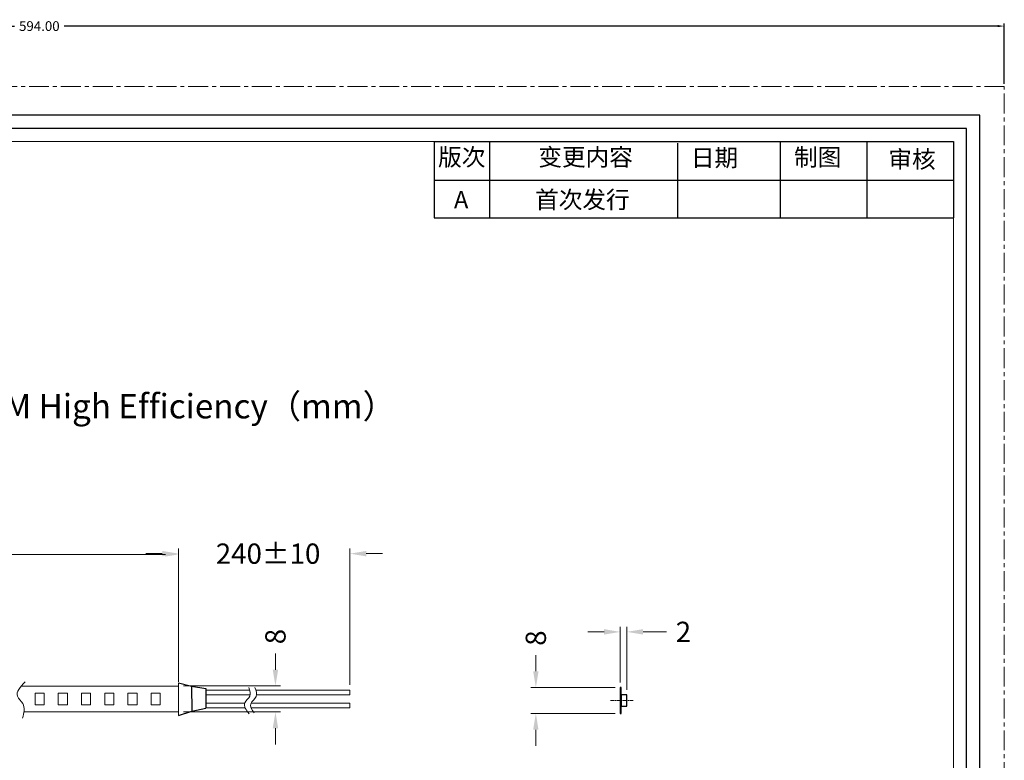
# Model space of a CAD drawing. Extents: x 4630 to 5243, y 31 to 471.
# Drawn here: x 4940 to 5243, y 243 to 471 of the extents above; entities that cross this region are included whole.
import ezdxf

# ---------------------------------------------------------------- set-up
doc = ezdxf.new("R2010")
doc.units = 0
doc.header["$LTSCALE"] = 16.335
doc.linetypes.add('CENTER', pattern=[0.6, 0.375, -0.075, 0.075, -0.075])
doc.layers.get('0').update_dxf_attribs({"linetype": 'CONTINUOUS'})
doc.layers.get('Defpoints').update_dxf_attribs({"linetype": 'CONTINUOUS'})
for name, color, linetype, lineweight in [('1实体粗线', 7, 'CONTINUOUS', 30), ('2实体细线', 2, 'CONTINUOUS', 15), ('3中心线', 1, 'CENTER', 5), ('标注尺寸', 130, 'CONTINUOUS', 18)]:
    doc.layers.add(name, color=color, linetype=linetype, lineweight=lineweight)
doc.styles.add('ROMANS', font='romans.shx')
doc.styles.get("Standard").update_dxf_attribs({"font": 'txt.shx', "bigfont": 'chineset.shx'})
doc.styles.add('宋体', font='txt')
doc.dimstyles.new('2', dxfattribs={"dimscale": 2, "dimtxt": 2.5, "dimasz": 2, "dimexe": 0.625, "dimexo": 0.625, "dimgap": 1.25, "dimtad": 0, "dimdec": 1, "dimzin": 9, "dimdsep": 46, "dimtxsty": 'ROMANS', "dimcen": 0, "dimclrd": 130, "dimclre": 130, "dimclrt": 140, "dimadec": 1, "dimazin": 2, "dimtfac": 1, "dimtdec": 1, "dimtofl": 0, "dimtmove": 0, "dimatfit": 3, "dimfxl": 0.625, "dimtolj": 1, "dimtzin": 0, "dimlwd": 15, "dimlwe": 15, "dimarcsym": 0})
doc.dimstyles.new('2.5', dxfattribs={"dimscale": 2.5, "dimtxt": 2.5, "dimasz": 2, "dimexe": 0.625, "dimexo": 0.625, "dimgap": 1.25, "dimtad": 0, "dimdec": 1, "dimzin": 9, "dimdsep": 46, "dimtxsty": 'ROMANS', "dimcen": 0, "dimclrd": 130, "dimclre": 130, "dimclrt": 140, "dimadec": 1, "dimazin": 2, "dimtfac": 1, "dimtdec": 1, "dimtofl": 0, "dimtmove": 0, "dimatfit": 3, "dimfxl": 0.625, "dimtolj": 1, "dimtzin": 0, "dimlwd": 15, "dimlwe": 15, "dimarcsym": 0})
doc.dimstyles.new('LINE', dxfattribs={"dimtxt": 3, "dimasz": 2, "dimexe": 0.8, "dimexo": 0.8, "dimgap": 0.2, "dimtad": 0, "dimzin": 0, "dimdsep": 46, "dimtxsty": 'ROMANS', "dimcen": -1, "dimclrd": 3, "dimclrt": 7, "dimadec": 1, "dimazin": 0, "dimtfac": 1, "dimtmove": 0, "dimatfit": 3, "dimfxl": 1, "dimtolj": 1, "dimtzin": 0, "dimarcsym": 0})

# ---------------------------------------------------------------- blocks, each defined once
blk = doc.blocks.new('*D8')
at = {"layer": 'Defpoints', "color": 0, "transparency": 16777216}
for p in [(4989.01, 306.66), (4755.6, 266.16), (4989.01, 266.16)]:
    blk.add_point(p, dxfattribs=at)
at = {"layer": '标注尺寸', "color": 130, "lineweight": 15, "transparency": 16777216}
for p, q in [((4755.6, 267.41), (4755.6, 307.91)), ((4759.6, 306.66), (4854.91, 306.66)), ((4985.01, 306.66), (4888.49, 306.66)), ((4989.01, 267.41), (4989.01, 307.91))]:
    blk.add_line(p, q, dxfattribs=at)
at = {"layer": '标注尺寸', "color": 130, "transparency": 16777216}
for points in [[(4759.6, 307.33), (4759.6, 306), (4755.6, 306.66)], [(4985.01, 307.33), (4985.01, 306), (4989.01, 306.66)]]:
    blk.add_solid(points, dxfattribs=at)
at = {"layer": '标注尺寸', "color": 140, "lineweight": 15, "transparency": 16777216, "insert": (4871.7, 306.66), "char_height": 5, "width": 22.2857, "attachment_point": 5, "style": 'ROMANS'}
blk.add_mtext('\\A1;5002±2', dxfattribs=at)
blk = doc.blocks.new('*D4')
at = {"layer": '1实体粗线', "color": 130, "lineweight": 15, "transparency": 16777216}
for p, q in [((5018.85, 271.16), (5018.85, 276.16)), ((4990.57, 266.16), (5020.41, 266.16)), ((4990.57, 258.16), (5020.41, 258.16)), ((5018.85, 253.16), (5018.85, 248.16))]:
    blk.add_line(p, q, dxfattribs=at)
at = {"layer": '1实体粗线', "color": 130, "transparency": 16777216}
for points in [[(5018.02, 271.16), (5019.68, 271.16), (5018.85, 266.16)], [(5018.02, 253.16), (5019.68, 253.16), (5018.85, 258.16)]]:
    blk.add_solid(points, dxfattribs=at)
at = {"layer": 'Defpoints', "color": 0, "transparency": 16777216}
for p in [(4989.01, 266.16), (5018.85, 266.16), (4989.01, 258.16)]:
    blk.add_point(p, dxfattribs=at)
at = {"layer": '1实体粗线', "color": 140, "transparency": 16777216, "insert": (5018.85, 281.37), "char_height": 6.25, "attachment_point": 5, "rotation": 90, "style": 'ROMANS'}
blk.add_mtext('\\A1;8', dxfattribs=at)
blk = doc.blocks.new('*D5')
at = {"layer": '1实体粗线', "color": 130, "lineweight": 15, "transparency": 16777216}
for p, q in [((5120, 282.82), (5115, 282.82)), ((5125, 267.25), (5125, 284.39)), ((5127, 265), (5127, 284.39)), ((5132, 282.82), (5139.22, 282.82))]:
    blk.add_line(p, q, dxfattribs=at)
at = {"layer": '1实体粗线', "color": 130, "transparency": 16777216}
for points in [[(5120, 283.66), (5120, 281.99), (5125, 282.82)], [(5132, 283.66), (5132, 281.99), (5127, 282.82)]]:
    blk.add_solid(points, dxfattribs=at)
at = {"layer": 'Defpoints', "color": 0, "transparency": 16777216}
for p in [(5127, 282.82), (5125, 265.69), (5127, 263.44)]:
    blk.add_point(p, dxfattribs=at)
at = {"layer": '1实体粗线', "color": 140, "transparency": 16777216, "insert": (5144.43, 282.82), "char_height": 6.25, "attachment_point": 5, "style": 'ROMANS'}
blk.add_mtext('\\A1;2', dxfattribs=at)
blk = doc.blocks.new('*D6')
at = {"color": 0, "lineweight": -2, "transparency": 16777216}
for p, q in [((4649.19, 451.55), (4649.19, 470.1)), ((5243.19, 451.55), (5243.19, 470.1))]:
    blk.add_line(p, q, dxfattribs=at)
at = {"color": 3, "lineweight": -2, "transparency": 16777216}
for p, q in [((4651.19, 469.3), (4938.56, 469.3)), ((5241.19, 469.3), (4953.81, 469.3))]:
    blk.add_line(p, q, dxfattribs=at)
at = {"color": 3, "transparency": 16777216}
for points in [[(4651.19, 469.63), (4651.19, 468.97), (4649.19, 469.3)], [(5241.19, 469.63), (5241.19, 468.97), (5243.19, 469.3)]]:
    blk.add_solid(points, dxfattribs=at)
at = {"layer": 'Defpoints', "color": 0, "transparency": 16777216}
for p in [(5243.19, 469.3), (4649.19, 450.75), (5243.19, 450.75)]:
    blk.add_point(p, dxfattribs=at)
at = {"color": 7, "transparency": 16777216, "insert": (4946.19, 469.3), "char_height": 3, "attachment_point": 5, "style": 'ROMANS'}
blk.add_mtext('\\A1;594.00', dxfattribs=at)
blk = doc.blocks.new('*D9')
at = {"layer": '1实体粗线', "color": 130, "lineweight": 15, "transparency": 16777216}
for p, q in [((4984.01, 306.9), (4979.01, 306.9)), ((4989.01, 267.72), (4989.01, 308.46)), ((5041.78, 266.47), (5041.78, 308.46)), ((5046.78, 306.9), (5051.78, 306.9))]:
    blk.add_line(p, q, dxfattribs=at)
at = {"layer": '1实体粗线', "color": 130, "transparency": 16777216}
for points in [[(4984.01, 307.73), (4984.01, 306.06), (4989.01, 306.9)], [(5046.78, 307.73), (5046.78, 306.06), (5041.78, 306.9)]]:
    blk.add_solid(points, dxfattribs=at)
at = {"layer": 'Defpoints', "color": 0, "transparency": 16777216}
for p in [(5041.78, 306.9), (4989.01, 266.16), (5041.78, 264.91)]:
    blk.add_point(p, dxfattribs=at)
at = {"layer": '1实体粗线', "color": 140, "transparency": 16777216, "insert": (5016.59, 306.9), "char_height": 6.25, "attachment_point": 5, "style": 'ROMANS'}
blk.add_mtext('\\A1;240%%P10', dxfattribs=at)
blk = doc.blocks.new('*D10')
at = {"layer": '1实体粗线', "color": 130, "lineweight": 15, "transparency": 16777216}
for p, q in [((5099, 270.69), (5099, 275.69)), ((5123.43, 265.69), (5097.44, 265.69)), ((5123.43, 257.69), (5097.44, 257.69)), ((5099, 252.69), (5099, 247.69))]:
    blk.add_line(p, q, dxfattribs=at)
at = {"layer": '1实体粗线', "color": 130, "transparency": 16777216}
for points in [[(5098.17, 270.69), (5099.83, 270.69), (5099, 265.69)], [(5098.17, 252.69), (5099.83, 252.69), (5099, 257.69)]]:
    blk.add_solid(points, dxfattribs=at)
at = {"layer": 'Defpoints', "color": 0, "transparency": 16777216}
for p in [(5099, 265.69), (5125, 265.69), (5125, 257.69)]:
    blk.add_point(p, dxfattribs=at)
at = {"layer": '1实体粗线', "color": 140, "transparency": 16777216, "insert": (5099, 280.9), "char_height": 6.25, "attachment_point": 5, "rotation": 90, "style": 'ROMANS'}
blk.add_mtext('\\A1;8', dxfattribs=at)

msp = doc.modelspace()

# ---------------------------------------------------------------- linework, layer by layer
msp.add_lwpolyline([(4656.727, 39.653), (5235.643, 39.653), (5235.643, 441.847), (4656.727, 441.847)], close=True)
at = {"layer": '1实体粗线', "color": 7, "lineweight": 25}
for p, q in [((5067.714, 433.722), (5227.518, 433.722)), ((5067.714, 433.722), (5067.714, 410.284)), ((5084.76, 433.722), (5084.76, 410.284)), ((5174.25, 433.722), (5174.25, 410.284)), ((5200.884, 433.722), (5200.884, 410.284)), ((5227.518, 433.722), (5227.518, 410.284)), ((5142.71, 410.284), (5142.71, 433.276)), ((5067.714, 421.903), (5227.518, 421.903)), ((5067.714, 410.284), (5227.518, 410.284))]:
    msp.add_line(p, q, dxfattribs=at)
at = {"layer": '1实体粗线', "lineweight": 15}
for p, q in [((4989.007, 267.157), (4989.007, 257.089)), ((4940.79, 266.157), (4989.007, 266.157)), ((4944.887, 263.907), (4947.687, 263.907)), ((4944.887, 260.407), (4944.887, 263.907)), ((4947.687, 263.907), (4947.687, 260.407)), ((4952.03, 263.907), (4954.83, 263.907)), ((4952.03, 260.407), (4952.03, 263.907)), ((4954.83, 263.907), (4954.83, 260.407)), ((4959.173, 263.907), (4961.973, 263.907)), ((4959.173, 260.407), (4959.173, 263.907)), ((4961.973, 263.907), (4961.973, 260.407)), ((4966.315, 263.907), (4969.115, 263.907)), ((4966.315, 260.407), (4966.315, 263.907)), ((4969.115, 263.907), (4969.115, 260.407)), ((4973.458, 263.907), (4976.258, 263.907)), ((4973.458, 260.407), (4973.458, 263.907)), ((4976.258, 263.907), (4976.258, 260.407)), ((4980.558, 263.907), (4983.358, 263.907)), ((4980.558, 260.407), (4980.558, 263.907)), ((4983.358, 263.907), (4983.358, 260.407)), ((4989.007, 258.157), (4989.007, 266.157)), ((4997.481, 264.907), (5010.906, 264.907)), ((5012.802, 264.907), (5024.933, 264.907)), ((5024.933, 264.907), (5041.778, 264.907)), ((5041.778, 263.407), (5041.778, 264.907)), ((4997.481, 263.407), (5011.097, 263.407)), ((4997.481, 260.907), (5009.375, 260.907)), ((5011.364, 260.907), (5024.933, 260.907)), ((5013.051, 263.407), (5024.933, 263.407)), ((5024.933, 263.407), (5041.778, 263.407)), ((5024.933, 260.907), (5041.778, 260.907)), ((5041.778, 259.407), (5041.778, 260.907)), ((4941.465, 258.157), (4986.207, 258.157)), ((4947.687, 260.407), (4944.887, 260.407)), ((4954.83, 260.407), (4952.03, 260.407)), ((4961.973, 260.407), (4959.173, 260.407)), ((4969.115, 260.407), (4966.315, 260.407)), ((4976.258, 260.407), (4973.458, 260.407)), ((4983.358, 260.407), (4980.558, 260.407)), ((4989.007, 258.157), (4986.207, 258.157)), ((4989.007, 258.157), (4986.207, 258.157)), ((4997.481, 259.407), (5009.555, 259.407)), ((5011.394, 259.407), (5024.933, 259.407)), ((5024.933, 259.407), (5041.778, 259.407))]:
    msp.add_line(p, q, dxfattribs=at)
at = {"layer": '1实体粗线'}
for p, q in [((4989.007, 267.157), (4992.97, 266.146)), ((4992.97, 266.146), (4997.481, 265.384)), ((4992.97, 266.146), (4993.157, 258.364)), ((4997.481, 265.384), (4997.481, 259.31)), ((4989.007, 257.089), (4993.157, 258.364)), ((4993.157, 258.364), (4997.481, 259.31))]:
    msp.add_line(p, q, dxfattribs=at)
for points in [[(4660.79, 43.716), (5231.58, 43.716), (5231.58, 437.784), (4660.79, 437.784)], [(5125.296, 257.689), (5125.296, 265.689), (5124.996, 265.689), (5124.996, 257.689)], [(5126.996, 259.939), (5126.996, 263.439), (5125.296, 263.439), (5125.296, 259.939)]]:
    msp.add_lwpolyline(points, close=True, dxfattribs=at)
at = {"layer": '1实体粗线', "lineweight": 15}
for points in [[(4941.774, 267.408), (4939.429, 262.979), (4941.088, 260.75), (4941.031, 256.264)], [(5010.638, 265.677), (5010.988, 263.029), (5009.386, 260.934), (5010.721, 257.626)], [(5012.516, 265.676), (5012.927, 262.917), (5011.268, 260.688), (5012.291, 257.85)]]:
    msp.add_spline(points, degree=3, dxfattribs=at)
at = {"layer": '2实体细线'}
msp.add_lwpolyline([(4664.853, 47.778), (5227.518, 47.778), (5227.518, 433.722), (4664.853, 433.722)], close=True, dxfattribs=at)
at = {"layer": '3中心线', "lineweight": 15, "ltscale": 0.2}
msp.add_line((5121.962, 261.689), (5128.939, 261.689), dxfattribs=at)
at = {"layer": '3中心线'}
msp.add_lwpolyline([(4649.185, 30.75), (5243.185, 30.75), (5243.185, 450.75), (4649.185, 450.75)], close=True, dxfattribs=at)
at = {"layer": '标注尺寸', "color": 7, "lineweight": 15, "true_color": 0xffffff}
msp.add_line((4989.007, 266.157), (4989.007, 258.157), dxfattribs=at)

# ---------------------------------------------------------------- texts
at = {"layer": '1实体粗线', "insert": (4878.272, 356.037), "char_height": 7.5, "attachment_point": 1, "style": '宋体'}
msp.add_mtext_dynamic_manual_height_columns('\\pxt11;140LED/m 5M High Efficiency（mm）', width=236.88927, gutter_width=1, heights=[0], dxfattribs=at)
at = {"layer": '标注尺寸', "color": 7, "char_height": 5.32679, "attachment_point": 1}
for s, insert in [('{\\f宋体|b0|i0|c134|p2;版次}', (5068.927, 431.638)), ('{\\f宋体|b0|i0|c134|p2;变更内容}', (5099.774, 431.64)), ('{\\fSimSun|b0|i0|c134|p2;  日期}', (5143.485, 431.415)), ('{\\fSimSun|b0|i0|c134|p2; 制图}', (5176.856, 431.593)), ('{\\fSimSun|b0|i0|c134|p2;审核}', (5207.495, 430.964)), ('{\\fSimSun|b0|i0|c134|p2;A}', (5073.801, 418.541)), ('{\\fSimSun|b0|i0|c134|p2;首次发行}', (5098.78, 418.541))]:
    msp.add_mtext(s, dxfattribs=dict(at, insert=insert))

# ---------------------------------------------------------------- dimensions: what is measured, and where the dimension line sits
dim = msp.add_linear_dim(base=(5243.185, 469.299), p1=(4649.185, 450.75), p2=(5243.185, 450.75), dimstyle='LINE')
dim.commit()
dim.dimension.update_dxf_attribs({"geometry": '*D6', "text_midpoint": (4946.185, 469.299), "dimtype": 128})
at = {"layer": '1实体粗线'}
dim = msp.add_linear_dim(base=(5041.778, 306.896), p1=(4989.007, 266.157), p2=(5041.778, 264.907), text='240%%P10', dimstyle='2.5', dxfattribs=at)
dim.commit()
dim.dimension.update_dxf_attribs({"geometry": '*D9', "text_midpoint": (5016.588, 306.896), "dimtype": 128})
dim = msp.add_linear_dim(base=(5126.996, 282.823), p1=(5124.996, 265.689), p2=(5126.996, 263.439), dimstyle='2.5', dxfattribs=at)
dim.commit()
dim.dimension.update_dxf_attribs({"geometry": '*D5', "text_midpoint": (5144.43, 282.823), "dimtype": 128})
for base, p1, p2, picture, middle in [((5018.85, 266.157), (4989.007, 258.157), (4989.007, 266.157), '*D4', (5018.85, 281.366)), ((5098.999, 265.689), (5124.996, 257.689), (5124.996, 265.689), '*D10', (5098.999, 280.898))]:
    dim = msp.add_linear_dim(base=base, p1=p1, p2=p2, angle=90, dimstyle='2.5', dxfattribs=at)
    dim.commit()
    dim.dimension.update_dxf_attribs({"geometry": picture, "text_midpoint": middle})
at = {"layer": '标注尺寸', "color": 7, "lineweight": 15}
dim = msp.add_linear_dim(base=(4989.007, 306.663), p1=(4755.603, 266.157), p2=(4989.007, 266.157), text='5002±2', dimstyle='2', dxfattribs=at)
dim.commit()
dim.dimension.update_dxf_attribs({"geometry": '*D8', "text_midpoint": (4871.7, 306.663), "dimtype": 128})

doc.saveas('drawing.dxf')
